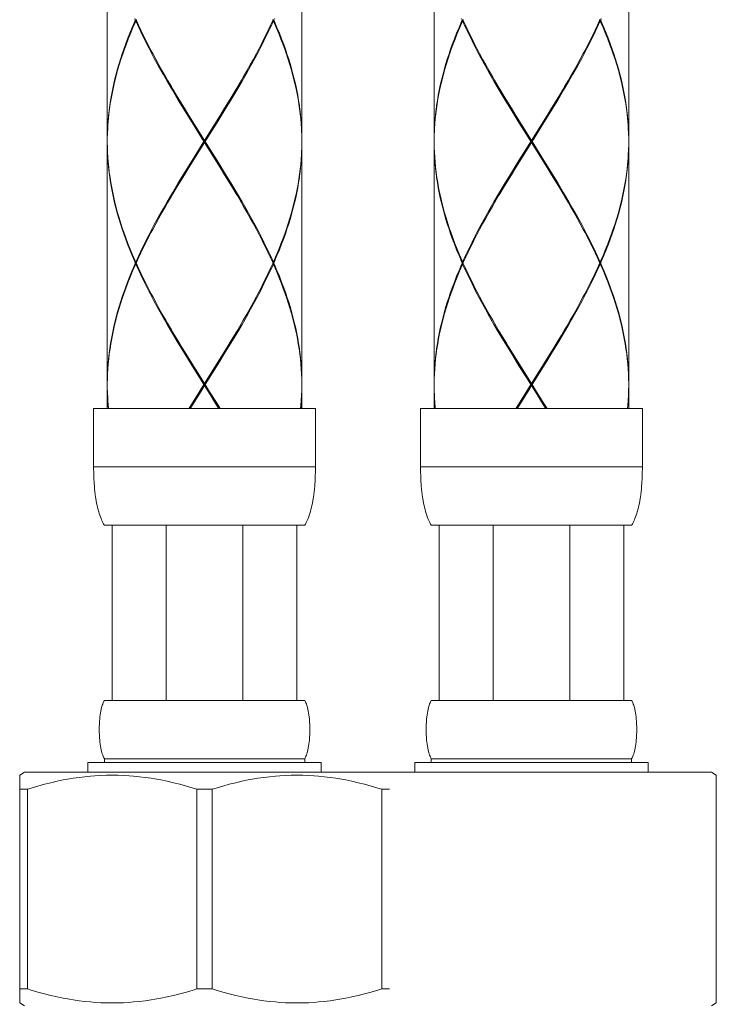
# Model space of a CAD drawing. Units: millimetres. Extents: x 220 to 1060, y 313 to 1501.
# Drawn here: x 555 to 591, y 638 to 689 of the extents above; entities that cross this region are included whole.
import ezdxf

# ---------------------------------------------------------------- set-up
doc = ezdxf.new("R2010")
doc.units = ezdxf.units.MM
doc.header["$LTSCALE"] = 10
doc.layers.add('細線', color=7, linetype='Continuous', lineweight=9)

msp = doc.modelspace()

# ---------------------------------------------------------------- linework, layer by layer
at = {"layer": '細線'}
for points in [[(559.708, 695.115), (559.708, 682.715)], [(569.708, 695.115), (569.708, 682.715)], [(576.508, 695.115), (576.508, 682.715)], [(586.508, 695.115), (586.508, 682.715)], [(561.15, 688.915), (561.117, 688.991)], [(561.195, 688.915), (561.196, 688.917), (561.197, 688.92), (561.198, 688.922), (561.199, 688.924), (561.2, 688.927), (561.201, 688.929), (561.202, 688.931), (561.203, 688.934), (561.204, 688.936), (561.205, 688.938)], [(568.221, 688.915), (568.22, 688.917), (568.219, 688.92), (568.218, 688.922), (568.217, 688.924), (568.216, 688.927), (568.215, 688.929), (568.214, 688.931), (568.213, 688.934), (568.212, 688.936), (568.211, 688.938)], [(568.266, 688.915), (568.299, 688.991)], [(577.95, 688.915), (577.917, 688.991)], [(577.995, 688.915), (577.996, 688.917), (577.997, 688.92), (577.998, 688.922), (577.999, 688.924), (578, 688.927), (578.001, 688.929), (578.002, 688.931), (578.003, 688.934), (578.004, 688.936), (578.005, 688.938)], [(585.021, 688.915), (585.02, 688.917), (585.019, 688.92), (585.018, 688.922), (585.017, 688.924), (585.016, 688.927), (585.015, 688.929), (585.014, 688.931), (585.013, 688.934), (585.012, 688.936), (585.011, 688.938)], [(585.066, 688.915), (585.099, 688.991)], [(561.15, 688.915), (561.117, 688.839), (560.986, 688.533), (560.863, 688.234), (560.747, 687.939), (560.639, 687.65), (560.538, 687.365), (560.474, 687.178), (560.383, 686.899), (560.299, 686.623), (560.221, 686.351), (560.149, 686.082), (560.083, 685.815), (560.025, 685.563), (559.97, 685.3), (559.92, 685.039), (559.875, 684.779), (559.836, 684.521), (559.803, 684.265), (559.8, 684.243), (559.772, 683.987), (559.749, 683.731), (559.731, 683.476), (559.718, 683.222), (559.711, 682.968), (559.708, 682.715)], [(559.71, 682.837), (559.717, 683.087), (559.729, 683.338), (559.745, 683.589), (559.767, 683.842), (559.794, 684.095), (559.826, 684.344), (559.862, 684.598), (559.905, 684.853), (559.952, 685.111), (560.005, 685.37), (560.063, 685.631), (560.116, 685.851), (560.184, 686.116), (560.258, 686.383), (560.338, 686.653), (560.424, 686.927), (560.517, 687.204), (560.57, 687.358), (560.672, 687.641), (560.782, 687.928), (560.898, 688.22), (561.021, 688.518), (561.153, 688.821), (561.172, 688.865)], [(561.195, 688.915), (561.19, 688.915), (561.186, 688.915), (561.181, 688.915), (561.177, 688.915), (561.173, 688.915), (561.168, 688.915), (561.164, 688.915), (561.159, 688.915), (561.155, 688.915), (561.15, 688.915)], [(561.172, 688.865), (561.205, 688.892)], [(564.677, 682.665), (564.446, 683.032), (564.068, 683.636), (563.693, 684.242), (563.354, 684.797), (563.053, 685.299), (562.78, 685.765), (562.576, 686.121), (562.342, 686.537), (562.126, 686.934), (561.924, 687.315), (561.84, 687.477), (561.656, 687.839), (561.485, 688.19), (561.324, 688.532), (561.172, 688.865)], [(561.195, 688.915), (561.196, 688.913), (561.197, 688.91), (561.198, 688.908), (561.199, 688.906), (561.2, 688.903), (561.201, 688.901), (561.202, 688.899), (561.203, 688.896), (561.204, 688.894), (561.205, 688.892)], [(561.205, 688.892), (561.317, 688.645), (561.435, 688.394), (561.559, 688.137), (561.688, 687.876), (561.824, 687.608), (561.967, 687.333), (562.043, 687.188), (562.198, 686.9), (562.361, 686.603), (562.533, 686.296), (562.716, 685.976), (562.808, 685.817), (563.003, 685.484)], [(564.739, 682.665), (564.97, 683.032), (565.348, 683.636), (565.723, 684.242), (566.062, 684.797), (566.363, 685.299), (566.636, 685.765), (566.84, 686.121), (567.074, 686.537), (567.29, 686.934), (567.492, 687.315), (567.576, 687.477), (567.76, 687.839), (567.931, 688.19), (568.092, 688.532), (568.244, 688.865)], [(568.211, 688.892), (568.099, 688.645), (567.981, 688.394), (567.857, 688.137), (567.728, 687.876), (567.592, 687.608), (567.449, 687.333), (567.373, 687.188), (567.218, 686.9), (567.055, 686.603), (566.883, 686.296), (566.7, 685.976), (566.608, 685.817), (566.413, 685.484)], [(568.221, 688.915), (568.22, 688.913), (568.219, 688.91), (568.218, 688.908), (568.217, 688.906), (568.216, 688.903), (568.215, 688.901), (568.214, 688.899), (568.213, 688.896), (568.212, 688.894), (568.211, 688.892)], [(568.244, 688.865), (568.211, 688.892)], [(568.221, 688.915), (568.226, 688.915), (568.23, 688.915), (568.235, 688.915), (568.239, 688.915), (568.243, 688.915), (568.248, 688.915), (568.252, 688.915), (568.257, 688.915), (568.261, 688.915), (568.266, 688.915)], [(569.706, 682.837), (569.699, 683.087), (569.687, 683.337), (569.671, 683.589), (569.649, 683.841), (569.622, 684.094), (569.59, 684.344), (569.554, 684.598), (569.512, 684.853), (569.464, 685.111), (569.411, 685.37), (569.353, 685.631), (569.3, 685.851), (569.232, 686.115), (569.158, 686.383), (569.078, 686.653), (568.992, 686.927), (568.899, 687.204), (568.846, 687.358), (568.744, 687.641), (568.634, 687.928), (568.518, 688.22), (568.394, 688.518), (568.263, 688.821), (568.244, 688.865)], [(568.266, 688.915), (568.299, 688.839), (568.43, 688.533), (568.553, 688.234), (568.669, 687.939), (568.777, 687.65), (568.878, 687.365), (568.942, 687.178), (569.033, 686.899), (569.117, 686.623), (569.195, 686.351), (569.267, 686.082), (569.333, 685.815), (569.391, 685.563), (569.446, 685.3), (569.496, 685.039), (569.541, 684.779), (569.58, 684.521), (569.613, 684.265), (569.616, 684.243), (569.644, 683.987), (569.667, 683.731), (569.685, 683.476), (569.698, 683.222), (569.705, 682.968), (569.708, 682.715)], [(577.95, 688.915), (577.917, 688.839), (577.786, 688.533), (577.663, 688.234), (577.547, 687.939), (577.439, 687.65), (577.338, 687.365), (577.274, 687.178), (577.183, 686.899), (577.099, 686.623), (577.021, 686.351), (576.949, 686.082), (576.883, 685.815), (576.825, 685.563), (576.77, 685.3), (576.72, 685.039), (576.675, 684.779), (576.636, 684.521), (576.603, 684.265), (576.6, 684.243), (576.572, 683.987), (576.549, 683.731), (576.531, 683.476), (576.518, 683.222), (576.511, 682.968), (576.508, 682.715)], [(576.51, 682.837), (576.517, 683.087), (576.529, 683.338), (576.545, 683.589), (576.567, 683.842), (576.594, 684.095), (576.626, 684.344), (576.662, 684.598), (576.705, 684.853), (576.752, 685.111), (576.805, 685.37), (576.863, 685.631), (576.916, 685.851), (576.984, 686.116), (577.058, 686.383), (577.138, 686.653), (577.224, 686.927), (577.317, 687.204), (577.37, 687.358), (577.472, 687.641), (577.582, 687.928), (577.698, 688.22), (577.822, 688.518), (577.953, 688.821), (577.972, 688.865)], [(577.995, 688.915), (577.99, 688.915), (577.986, 688.915), (577.981, 688.915), (577.977, 688.915), (577.973, 688.915), (577.968, 688.915), (577.964, 688.915), (577.959, 688.915), (577.955, 688.915), (577.95, 688.915)], [(577.972, 688.865), (578.005, 688.892)], [(581.477, 682.665), (581.246, 683.032), (580.868, 683.636), (580.493, 684.242), (580.154, 684.797), (579.853, 685.299), (579.58, 685.765), (579.376, 686.121), (579.142, 686.537), (578.926, 686.934), (578.724, 687.315), (578.64, 687.477), (578.456, 687.839), (578.285, 688.19), (578.124, 688.532), (577.972, 688.865)], [(577.995, 688.915), (577.996, 688.913), (577.997, 688.91), (577.998, 688.908), (577.999, 688.906), (578, 688.903), (578.001, 688.901), (578.002, 688.899), (578.003, 688.896), (578.004, 688.894), (578.005, 688.892)], [(578.005, 688.892), (578.117, 688.645), (578.235, 688.394), (578.359, 688.137), (578.488, 687.876), (578.624, 687.608), (578.767, 687.333), (578.843, 687.188), (578.998, 686.9), (579.161, 686.603), (579.333, 686.296), (579.516, 685.976), (579.608, 685.817), (579.803, 685.484)], [(581.539, 682.665), (581.77, 683.032), (582.148, 683.636), (582.523, 684.242), (582.862, 684.797), (583.163, 685.299), (583.436, 685.765), (583.64, 686.121), (583.874, 686.537), (584.09, 686.934), (584.292, 687.315), (584.376, 687.477), (584.56, 687.839), (584.731, 688.19), (584.892, 688.532), (585.044, 688.865)], [(585.011, 688.892), (584.899, 688.645), (584.781, 688.394), (584.657, 688.137), (584.528, 687.876), (584.392, 687.608), (584.249, 687.333), (584.173, 687.188), (584.018, 686.9), (583.855, 686.603), (583.683, 686.296), (583.5, 685.976), (583.408, 685.817), (583.213, 685.484)], [(585.021, 688.915), (585.02, 688.913), (585.019, 688.91), (585.018, 688.908), (585.017, 688.906), (585.016, 688.903), (585.015, 688.901), (585.014, 688.899), (585.013, 688.896), (585.012, 688.894), (585.011, 688.892)], [(585.044, 688.865), (585.011, 688.892)], [(585.021, 688.915), (585.026, 688.915), (585.03, 688.915), (585.035, 688.915), (585.039, 688.915), (585.043, 688.915), (585.048, 688.915), (585.052, 688.915), (585.057, 688.915), (585.061, 688.915), (585.066, 688.915)], [(586.506, 682.837), (586.499, 683.087), (586.487, 683.337), (586.471, 683.589), (586.449, 683.841), (586.422, 684.094), (586.39, 684.344), (586.354, 684.598), (586.312, 684.853), (586.264, 685.111), (586.211, 685.37), (586.153, 685.631), (586.1, 685.851), (586.032, 686.115), (585.958, 686.383), (585.878, 686.653), (585.792, 686.927), (585.699, 687.204), (585.646, 687.358), (585.544, 687.641), (585.434, 687.928), (585.318, 688.22), (585.194, 688.518), (585.063, 688.821), (585.044, 688.865)], [(585.066, 688.915), (585.099, 688.839), (585.23, 688.533), (585.353, 688.234), (585.469, 687.939), (585.577, 687.65), (585.678, 687.365), (585.742, 687.178), (585.833, 686.899), (585.917, 686.623), (585.995, 686.351), (586.067, 686.082), (586.133, 685.815), (586.191, 685.563), (586.246, 685.3), (586.296, 685.039), (586.341, 684.779), (586.38, 684.521), (586.413, 684.265), (586.416, 684.243), (586.444, 683.987), (586.467, 683.731), (586.485, 683.476), (586.498, 683.222), (586.505, 682.968), (586.508, 682.715)], [(563.003, 685.484), (563.083, 685.349), (563.25, 685.07), (563.418, 684.792), (563.505, 684.648), (563.675, 684.371), (563.846, 684.094), (564.017, 683.817), (564.19, 683.542), (564.362, 683.266), (564.535, 682.99), (564.708, 682.715)], [(564.708, 682.665), (564.622, 682.804), (564.455, 683.075), (564.288, 683.346), (564.207, 683.479), (564.04, 683.75), (563.874, 684.022), (563.709, 684.294), (563.545, 684.567), (563.381, 684.841), (563.219, 685.115), (563.058, 685.39)], [(566.413, 685.484), (566.333, 685.349), (566.166, 685.07), (565.998, 684.792), (565.911, 684.648), (565.741, 684.371), (565.57, 684.094), (565.399, 683.817), (565.226, 683.542), (565.054, 683.266), (564.881, 682.99), (564.708, 682.715)], [(564.708, 682.665), (564.794, 682.804), (564.961, 683.075), (565.128, 683.346), (565.209, 683.479), (565.376, 683.75), (565.542, 684.022), (565.707, 684.294), (565.871, 684.567), (566.035, 684.841), (566.197, 685.115), (566.358, 685.39)], [(579.803, 685.484), (579.883, 685.349), (580.05, 685.07), (580.218, 684.792), (580.305, 684.648), (580.475, 684.371), (580.646, 684.094), (580.817, 683.817), (580.99, 683.542), (581.162, 683.266), (581.335, 682.99), (581.508, 682.715)], [(581.508, 682.665), (581.422, 682.804), (581.255, 683.075), (581.088, 683.346), (581.007, 683.479), (580.84, 683.75), (580.674, 684.022), (580.509, 684.294), (580.345, 684.567), (580.181, 684.841), (580.019, 685.115), (579.858, 685.39)], [(583.213, 685.484), (583.133, 685.349), (582.966, 685.07), (582.798, 684.792), (582.711, 684.648), (582.541, 684.371), (582.37, 684.094), (582.199, 683.817), (582.026, 683.542), (581.854, 683.266), (581.681, 682.99), (581.508, 682.715)], [(581.508, 682.665), (581.594, 682.804), (581.761, 683.075), (581.928, 683.346), (582.009, 683.479), (582.176, 683.75), (582.342, 684.022), (582.507, 684.294), (582.671, 684.567), (582.835, 684.841), (582.997, 685.115), (583.158, 685.39)], [(559.708, 682.615), (559.708, 670.215)], [(559.708, 682.615), (559.713, 682.363), (559.722, 682.11), (559.737, 681.857), (559.757, 681.602), (559.782, 681.347), (559.812, 681.092), (559.813, 681.078), (559.849, 680.822), (559.889, 680.565), (559.935, 680.305), (559.987, 680.044), (560.044, 679.781), (560.101, 679.54), (560.168, 679.274), (560.242, 679.004), (560.321, 678.732), (560.407, 678.456), (560.499, 678.177), (560.559, 678.003), (560.662, 677.718), (560.771, 677.428), (560.888, 677.134), (561.012, 676.834), (561.145, 676.528), (561.172, 676.465)], [(561.15, 676.415), (561.117, 676.491), (560.986, 676.796), (560.863, 677.096), (560.747, 677.39), (560.639, 677.68), (560.538, 677.965), (560.474, 678.152), (560.383, 678.431), (560.299, 678.706), (560.221, 678.979), (560.149, 679.248), (560.083, 679.515), (560.025, 679.767), (559.97, 680.03), (559.92, 680.291), (559.875, 680.551), (559.836, 680.809), (559.803, 681.065), (559.8, 681.087), (559.772, 681.343), (559.749, 681.599), (559.731, 681.854), (559.718, 682.108), (559.711, 682.362), (559.708, 682.615)], [(564.677, 682.665), (564.446, 682.298), (564.068, 681.694), (563.693, 681.088), (563.354, 680.533), (563.053, 680.031), (562.78, 679.565), (562.576, 679.209), (562.342, 678.793), (562.126, 678.396), (561.924, 678.015), (561.84, 677.853), (561.656, 677.491), (561.485, 677.14), (561.324, 676.798), (561.172, 676.465)], [(563.003, 679.846), (563.083, 679.98), (563.25, 680.26), (563.418, 680.538), (563.505, 680.682), (563.675, 680.959), (563.846, 681.236), (564.017, 681.512), (564.19, 681.788), (564.362, 682.064), (564.535, 682.34), (564.708, 682.615)], [(563.058, 679.94), (563.136, 680.073), (563.297, 680.347), (563.46, 680.621), (563.545, 680.763), (563.709, 681.036), (563.874, 681.308), (564.04, 681.58), (564.207, 681.851), (564.373, 682.123), (564.541, 682.394), (564.708, 682.665)], [(564.708, 682.665), (564.705, 682.665), (564.702, 682.665), (564.699, 682.665), (564.695, 682.665), (564.692, 682.665), (564.689, 682.665), (564.686, 682.665), (564.683, 682.665), (564.68, 682.665), (564.677, 682.665)], [(564.708, 682.615), (564.708, 682.715)], [(566.358, 679.94), (566.28, 680.073), (566.119, 680.347), (565.956, 680.621), (565.871, 680.763), (565.707, 681.036), (565.542, 681.308), (565.376, 681.58), (565.209, 681.851), (565.043, 682.123), (564.875, 682.394), (564.708, 682.665)], [(564.708, 682.665), (564.711, 682.665), (564.714, 682.665), (564.717, 682.665), (564.721, 682.665), (564.724, 682.665), (564.727, 682.665), (564.73, 682.665), (564.733, 682.665), (564.736, 682.665), (564.739, 682.665)], [(566.413, 679.846), (566.333, 679.98), (566.166, 680.26), (565.998, 680.538), (565.911, 680.682), (565.741, 680.959), (565.57, 681.236), (565.399, 681.512), (565.226, 681.788), (565.054, 682.064), (564.881, 682.34), (564.708, 682.615)], [(564.739, 682.665), (564.97, 682.298), (565.348, 681.694), (565.723, 681.088), (566.062, 680.533), (566.363, 680.031), (566.636, 679.565), (566.84, 679.209), (567.074, 678.793), (567.29, 678.396), (567.492, 678.015), (567.576, 677.853), (567.76, 677.491), (567.931, 677.14), (568.092, 676.798), (568.244, 676.465)], [(568.244, 676.465), (568.263, 676.509), (568.394, 676.812), (568.518, 677.11), (568.634, 677.402), (568.744, 677.689), (568.846, 677.972), (568.899, 678.126), (568.992, 678.403), (569.078, 678.677), (569.158, 678.947), (569.232, 679.214), (569.3, 679.479), (569.353, 679.699), (569.411, 679.96), (569.464, 680.219), (569.512, 680.477), (569.554, 680.732), (569.59, 680.986), (569.622, 681.235), (569.649, 681.488), (569.671, 681.741), (569.687, 681.992), (569.699, 682.243), (569.706, 682.493)], [(569.708, 682.615), (569.705, 682.362), (569.698, 682.108), (569.685, 681.854), (569.667, 681.599), (569.644, 681.343), (569.616, 681.087), (569.613, 681.065), (569.58, 680.809), (569.541, 680.551), (569.496, 680.291), (569.446, 680.03), (569.391, 679.767), (569.333, 679.515), (569.267, 679.248), (569.195, 678.979), (569.117, 678.706), (569.033, 678.431), (568.942, 678.152), (568.878, 677.965), (568.777, 677.68), (568.669, 677.39), (568.553, 677.096), (568.43, 676.796), (568.299, 676.491), (568.266, 676.415)], [(569.708, 682.615), (569.708, 670.215)], [(576.508, 682.615), (576.508, 670.215)], [(576.508, 682.615), (576.513, 682.363), (576.522, 682.11), (576.537, 681.857), (576.557, 681.602), (576.582, 681.347), (576.612, 681.092), (576.613, 681.078), (576.649, 680.822), (576.689, 680.565), (576.735, 680.305), (576.787, 680.044), (576.844, 679.781), (576.901, 679.54), (576.968, 679.274), (577.042, 679.004), (577.121, 678.732), (577.207, 678.456), (577.299, 678.177), (577.359, 678.003), (577.462, 677.718), (577.571, 677.428), (577.688, 677.134), (577.812, 676.834), (577.945, 676.528), (577.972, 676.465)], [(577.95, 676.415), (577.917, 676.491), (577.786, 676.796), (577.663, 677.096), (577.547, 677.39), (577.439, 677.68), (577.338, 677.965), (577.274, 678.152), (577.183, 678.431), (577.099, 678.706), (577.021, 678.979), (576.949, 679.248), (576.883, 679.515), (576.825, 679.767), (576.77, 680.03), (576.72, 680.291), (576.675, 680.551), (576.636, 680.809), (576.603, 681.065), (576.6, 681.087), (576.572, 681.343), (576.549, 681.599), (576.531, 681.854), (576.518, 682.108), (576.511, 682.362), (576.508, 682.615)], [(581.477, 682.665), (581.246, 682.298), (580.868, 681.694), (580.493, 681.088), (580.154, 680.533), (579.853, 680.031), (579.58, 679.565), (579.376, 679.209), (579.142, 678.793), (578.926, 678.396), (578.724, 678.015), (578.64, 677.853), (578.456, 677.491), (578.285, 677.14), (578.124, 676.798), (577.972, 676.465)], [(579.803, 679.846), (579.883, 679.98), (580.05, 680.26), (580.218, 680.538), (580.305, 680.682), (580.475, 680.959), (580.646, 681.236), (580.817, 681.512), (580.99, 681.788), (581.162, 682.064), (581.335, 682.34), (581.508, 682.615)], [(579.858, 679.94), (579.936, 680.073), (580.097, 680.347), (580.26, 680.621), (580.345, 680.763), (580.509, 681.036), (580.674, 681.308), (580.84, 681.58), (581.007, 681.851), (581.173, 682.123), (581.341, 682.394), (581.508, 682.665)], [(581.508, 682.665), (581.505, 682.665), (581.502, 682.665), (581.499, 682.665), (581.495, 682.665), (581.492, 682.665), (581.489, 682.665), (581.486, 682.665), (581.483, 682.665), (581.48, 682.665), (581.477, 682.665)], [(581.508, 682.615), (581.508, 682.715)], [(583.158, 679.94), (583.08, 680.073), (582.919, 680.347), (582.756, 680.621), (582.671, 680.763), (582.507, 681.036), (582.342, 681.308), (582.176, 681.58), (582.009, 681.851), (581.843, 682.123), (581.675, 682.394), (581.508, 682.665)], [(581.508, 682.665), (581.511, 682.665), (581.514, 682.665), (581.517, 682.665), (581.521, 682.665), (581.524, 682.665), (581.527, 682.665), (581.53, 682.665), (581.533, 682.665), (581.536, 682.665), (581.539, 682.665)], [(583.213, 679.846), (583.133, 679.98), (582.966, 680.26), (582.798, 680.538), (582.711, 680.682), (582.541, 680.959), (582.37, 681.236), (582.199, 681.512), (582.026, 681.788), (581.854, 682.064), (581.681, 682.34), (581.508, 682.615)], [(581.539, 682.665), (581.77, 682.298), (582.148, 681.694), (582.523, 681.088), (582.862, 680.533), (583.163, 680.031), (583.436, 679.565), (583.64, 679.209), (583.874, 678.793), (584.09, 678.396), (584.292, 678.015), (584.376, 677.853), (584.56, 677.491), (584.731, 677.14), (584.892, 676.798), (585.044, 676.465)], [(585.044, 676.465), (585.063, 676.509), (585.194, 676.812), (585.318, 677.11), (585.434, 677.402), (585.544, 677.689), (585.646, 677.972), (585.699, 678.126), (585.792, 678.403), (585.878, 678.677), (585.958, 678.947), (586.032, 679.214), (586.1, 679.479), (586.153, 679.699), (586.211, 679.96), (586.264, 680.219), (586.312, 680.477), (586.354, 680.732), (586.39, 680.986), (586.422, 681.235), (586.449, 681.488), (586.471, 681.741), (586.487, 681.992), (586.499, 682.243), (586.506, 682.493)], [(586.508, 682.615), (586.505, 682.362), (586.498, 682.108), (586.485, 681.854), (586.467, 681.599), (586.444, 681.343), (586.416, 681.087), (586.413, 681.065), (586.38, 680.809), (586.341, 680.551), (586.296, 680.291), (586.246, 680.03), (586.191, 679.767), (586.133, 679.515), (586.067, 679.248), (585.995, 678.979), (585.917, 678.706), (585.833, 678.431), (585.742, 678.152), (585.678, 677.965), (585.577, 677.68), (585.469, 677.39), (585.353, 677.096), (585.23, 676.796), (585.099, 676.491), (585.066, 676.415)], [(586.508, 682.615), (586.508, 670.215)], [(561.205, 676.438), (561.317, 676.685), (561.435, 676.936), (561.559, 677.192), (561.688, 677.454), (561.824, 677.722), (561.967, 677.997), (562.043, 678.142), (562.198, 678.43), (562.361, 678.727), (562.533, 679.034), (562.716, 679.354), (562.808, 679.513), (563.003, 679.846)], [(568.211, 676.438), (568.099, 676.685), (567.981, 676.936), (567.857, 677.192), (567.728, 677.454), (567.592, 677.722), (567.449, 677.997), (567.373, 678.142), (567.218, 678.43), (567.055, 678.727), (566.883, 679.034), (566.7, 679.354), (566.608, 679.513), (566.413, 679.846)], [(578.005, 676.438), (578.117, 676.685), (578.235, 676.936), (578.359, 677.192), (578.488, 677.454), (578.624, 677.722), (578.767, 677.997), (578.843, 678.142), (578.998, 678.43), (579.161, 678.727), (579.333, 679.034), (579.516, 679.354), (579.608, 679.513), (579.803, 679.846)], [(585.011, 676.438), (584.899, 676.685), (584.781, 676.936), (584.657, 677.192), (584.528, 677.454), (584.392, 677.722), (584.249, 677.997), (584.173, 678.142), (584.018, 678.43), (583.855, 678.727), (583.683, 679.034), (583.5, 679.354), (583.408, 679.513), (583.213, 679.846)], [(561.15, 676.415), (561.117, 676.339), (560.986, 676.033), (560.863, 675.734), (560.747, 675.439), (560.639, 675.15), (560.538, 674.865), (560.474, 674.678), (560.383, 674.399), (560.299, 674.123), (560.221, 673.851), (560.149, 673.582), (560.083, 673.315), (560.025, 673.063), (559.97, 672.8), (559.92, 672.539), (559.875, 672.279), (559.836, 672.021), (559.803, 671.765), (559.8, 671.743), (559.772, 671.487), (559.749, 671.231), (559.731, 670.976), (559.718, 670.721), (559.711, 670.468), (559.708, 670.215)], [(559.708, 670.215), (559.713, 670.467), (559.722, 670.719), (559.737, 670.973), (559.757, 671.228), (559.782, 671.483), (559.812, 671.738), (559.813, 671.752), (559.849, 672.008), (559.889, 672.265), (559.935, 672.525), (559.987, 672.786), (560.044, 673.049), (560.101, 673.29), (560.168, 673.556), (560.242, 673.825), (560.321, 674.098), (560.407, 674.373), (560.499, 674.652), (560.559, 674.827), (560.662, 675.112), (560.771, 675.402), (560.888, 675.696), (561.012, 675.996), (561.145, 676.302), (561.172, 676.365)], [(561.195, 676.415), (561.19, 676.415), (561.186, 676.415), (561.181, 676.415), (561.177, 676.415), (561.173, 676.415), (561.168, 676.415), (561.164, 676.415), (561.159, 676.415), (561.155, 676.415), (561.15, 676.415)], [(561.172, 676.465), (561.205, 676.438)], [(561.172, 676.365), (561.205, 676.392)], [(564.677, 670.165), (564.446, 670.532), (564.068, 671.136), (563.693, 671.742), (563.354, 672.297), (563.053, 672.799), (562.78, 673.265), (562.576, 673.621), (562.342, 674.037), (562.126, 674.433), (561.924, 674.815), (561.84, 674.977), (561.656, 675.339), (561.485, 675.69), (561.324, 676.032), (561.172, 676.365)], [(561.195, 676.415), (561.196, 676.417), (561.197, 676.42), (561.198, 676.422), (561.199, 676.424), (561.2, 676.427), (561.201, 676.429), (561.202, 676.431), (561.203, 676.434), (561.204, 676.436), (561.205, 676.438)], [(561.195, 676.415), (561.196, 676.413), (561.197, 676.41), (561.198, 676.408), (561.199, 676.406), (561.2, 676.403), (561.201, 676.401), (561.202, 676.399), (561.203, 676.396), (561.204, 676.394), (561.205, 676.392)], [(561.205, 676.392), (561.317, 676.145), (561.435, 675.894), (561.559, 675.637), (561.688, 675.376), (561.824, 675.108), (561.967, 674.833), (562.043, 674.688), (562.198, 674.4), (562.361, 674.103), (562.533, 673.796), (562.716, 673.476), (562.808, 673.317), (563.003, 672.984)], [(568.244, 676.365), (568.092, 676.032), (567.931, 675.69), (567.76, 675.339), (567.576, 674.977), (567.492, 674.815), (567.29, 674.433), (567.074, 674.037), (566.84, 673.621), (566.636, 673.265), (566.363, 672.799), (566.062, 672.297), (565.723, 671.742), (565.496, 671.374), (565.118, 670.769), (564.739, 670.165)], [(566.413, 672.984), (566.506, 673.143), (566.7, 673.476), (566.883, 673.796), (567.055, 674.103), (567.218, 674.4), (567.373, 674.688), (567.449, 674.833), (567.592, 675.108), (567.728, 675.376), (567.857, 675.637), (567.981, 675.894), (568.099, 676.145), (568.211, 676.392)], [(568.244, 676.465), (568.211, 676.438)], [(568.221, 676.415), (568.22, 676.417), (568.219, 676.42), (568.218, 676.422), (568.217, 676.424), (568.216, 676.427), (568.215, 676.429), (568.214, 676.431), (568.213, 676.434), (568.212, 676.436), (568.211, 676.438)], [(568.211, 676.392), (568.212, 676.394), (568.213, 676.396), (568.214, 676.399), (568.215, 676.401), (568.216, 676.403), (568.217, 676.406), (568.218, 676.408), (568.219, 676.41), (568.22, 676.413), (568.221, 676.415)], [(568.244, 676.365), (568.211, 676.392)], [(568.221, 676.415), (568.226, 676.415), (568.23, 676.415), (568.235, 676.415), (568.239, 676.415), (568.243, 676.415), (568.248, 676.415), (568.252, 676.415), (568.257, 676.415), (568.261, 676.415), (568.266, 676.415)], [(569.708, 670.215), (569.703, 670.467), (569.694, 670.719), (569.679, 670.973), (569.659, 671.228), (569.634, 671.483), (569.604, 671.738), (569.603, 671.752), (569.567, 672.008), (569.527, 672.265), (569.48, 672.525), (569.429, 672.786), (569.372, 673.049), (569.315, 673.29), (569.248, 673.556), (569.174, 673.825), (569.095, 674.098), (569.009, 674.373), (568.917, 674.652), (568.857, 674.827), (568.754, 675.112), (568.645, 675.402), (568.528, 675.696), (568.404, 675.996), (568.271, 676.302), (568.244, 676.365)], [(568.266, 676.415), (568.299, 676.339), (568.43, 676.033), (568.553, 675.734), (568.669, 675.439), (568.777, 675.15), (568.878, 674.865), (568.942, 674.678), (569.033, 674.399), (569.117, 674.123), (569.195, 673.851), (569.267, 673.582), (569.333, 673.315), (569.391, 673.063), (569.446, 672.8), (569.496, 672.539), (569.541, 672.279), (569.58, 672.021), (569.613, 671.765), (569.616, 671.743), (569.644, 671.487), (569.667, 671.231), (569.685, 670.976), (569.698, 670.721), (569.705, 670.468), (569.708, 670.215)], [(577.95, 676.415), (577.917, 676.339), (577.786, 676.033), (577.663, 675.734), (577.547, 675.439), (577.439, 675.15), (577.338, 674.865), (577.274, 674.678), (577.183, 674.399), (577.099, 674.123), (577.021, 673.851), (576.949, 673.582), (576.883, 673.315), (576.825, 673.063), (576.77, 672.8), (576.72, 672.539), (576.675, 672.279), (576.636, 672.021), (576.603, 671.765), (576.6, 671.743), (576.572, 671.487), (576.549, 671.231), (576.531, 670.976), (576.518, 670.721), (576.511, 670.468), (576.508, 670.215)], [(576.508, 670.215), (576.513, 670.467), (576.522, 670.719), (576.537, 670.973), (576.557, 671.228), (576.582, 671.483), (576.612, 671.738), (576.613, 671.752), (576.649, 672.008), (576.689, 672.265), (576.735, 672.525), (576.787, 672.786), (576.844, 673.049), (576.901, 673.29), (576.968, 673.556), (577.042, 673.825), (577.121, 674.098), (577.207, 674.373), (577.299, 674.652), (577.359, 674.827), (577.462, 675.112), (577.571, 675.402), (577.688, 675.696), (577.812, 675.996), (577.945, 676.302), (577.972, 676.365)], [(577.995, 676.415), (577.99, 676.415), (577.986, 676.415), (577.981, 676.415), (577.977, 676.415), (577.973, 676.415), (577.968, 676.415), (577.964, 676.415), (577.959, 676.415), (577.955, 676.415), (577.95, 676.415)], [(577.972, 676.465), (578.005, 676.438)], [(577.972, 676.365), (578.005, 676.392)], [(581.477, 670.165), (581.246, 670.532), (580.868, 671.136), (580.493, 671.742), (580.154, 672.297), (579.853, 672.799), (579.58, 673.265), (579.376, 673.621), (579.142, 674.037), (578.926, 674.433), (578.724, 674.815), (578.64, 674.977), (578.456, 675.339), (578.285, 675.69), (578.124, 676.032), (577.972, 676.365)], [(577.995, 676.415), (577.996, 676.417), (577.997, 676.42), (577.998, 676.422), (577.999, 676.424), (578, 676.427), (578.001, 676.429), (578.002, 676.431), (578.003, 676.434), (578.004, 676.436), (578.005, 676.438)], [(577.995, 676.415), (577.996, 676.413), (577.997, 676.41), (577.998, 676.408), (577.999, 676.406), (578, 676.403), (578.001, 676.401), (578.002, 676.399), (578.003, 676.396), (578.004, 676.394), (578.005, 676.392)], [(578.005, 676.392), (578.117, 676.145), (578.235, 675.894), (578.359, 675.637), (578.488, 675.376), (578.624, 675.108), (578.767, 674.833), (578.843, 674.688), (578.998, 674.4), (579.161, 674.103), (579.333, 673.796), (579.516, 673.476), (579.608, 673.317), (579.803, 672.984)], [(585.044, 676.365), (584.892, 676.032), (584.731, 675.69), (584.56, 675.339), (584.376, 674.977), (584.292, 674.815), (584.09, 674.433), (583.874, 674.037), (583.64, 673.621), (583.436, 673.265), (583.163, 672.799), (582.862, 672.297), (582.523, 671.742), (582.296, 671.374), (581.918, 670.769), (581.539, 670.165)], [(583.213, 672.984), (583.306, 673.143), (583.5, 673.476), (583.683, 673.796), (583.855, 674.103), (584.018, 674.4), (584.173, 674.688), (584.249, 674.833), (584.392, 675.108), (584.528, 675.376), (584.657, 675.637), (584.781, 675.894), (584.899, 676.145), (585.011, 676.392)], [(585.044, 676.465), (585.011, 676.438)], [(585.021, 676.415), (585.02, 676.417), (585.019, 676.42), (585.018, 676.422), (585.017, 676.424), (585.016, 676.427), (585.015, 676.429), (585.014, 676.431), (585.013, 676.434), (585.012, 676.436), (585.011, 676.438)], [(585.011, 676.392), (585.012, 676.394), (585.013, 676.396), (585.014, 676.399), (585.015, 676.401), (585.016, 676.403), (585.017, 676.406), (585.018, 676.408), (585.019, 676.41), (585.02, 676.413), (585.021, 676.415)], [(585.044, 676.365), (585.011, 676.392)], [(585.021, 676.415), (585.026, 676.415), (585.03, 676.415), (585.035, 676.415), (585.039, 676.415), (585.043, 676.415), (585.048, 676.415), (585.052, 676.415), (585.057, 676.415), (585.061, 676.415), (585.066, 676.415)], [(586.508, 670.215), (586.503, 670.467), (586.494, 670.719), (586.479, 670.973), (586.459, 671.228), (586.434, 671.483), (586.404, 671.738), (586.403, 671.752), (586.367, 672.008), (586.327, 672.265), (586.281, 672.525), (586.229, 672.786), (586.172, 673.049), (586.115, 673.29), (586.048, 673.556), (585.974, 673.825), (585.895, 674.098), (585.809, 674.373), (585.717, 674.652), (585.657, 674.827), (585.554, 675.112), (585.445, 675.402), (585.328, 675.696), (585.204, 675.996), (585.071, 676.302), (585.044, 676.365)], [(585.066, 676.415), (585.099, 676.339), (585.23, 676.033), (585.353, 675.734), (585.469, 675.439), (585.577, 675.15), (585.678, 674.865), (585.742, 674.678), (585.833, 674.399), (585.917, 674.123), (585.995, 673.851), (586.067, 673.582), (586.133, 673.315), (586.191, 673.063), (586.246, 672.8), (586.296, 672.539), (586.341, 672.279), (586.38, 672.021), (586.413, 671.765), (586.416, 671.743), (586.444, 671.487), (586.467, 671.231), (586.485, 670.976), (586.498, 670.721), (586.505, 670.468), (586.508, 670.215)], [(563.003, 672.984), (563.083, 672.849), (563.25, 672.57), (563.418, 672.292), (563.505, 672.148), (563.675, 671.871), (563.846, 671.594), (564.017, 671.317), (564.19, 671.041), (564.362, 670.766), (564.535, 670.49), (564.708, 670.215)], [(564.708, 670.165), (564.622, 670.304), (564.455, 670.575), (564.288, 670.846), (564.207, 670.978), (564.04, 671.25), (563.874, 671.522), (563.709, 671.794), (563.545, 672.067), (563.381, 672.341), (563.219, 672.615), (563.058, 672.89)], [(564.708, 670.215), (564.797, 670.356), (564.97, 670.632), (565.142, 670.907), (565.226, 671.041), (565.398, 671.317), (565.57, 671.594), (565.741, 671.871), (565.911, 672.148), (566.079, 672.426), (566.247, 672.705), (566.413, 672.984)], [(564.708, 670.165), (564.794, 670.304), (564.961, 670.575), (565.128, 670.846), (565.209, 670.978), (565.376, 671.25), (565.542, 671.522), (565.707, 671.794), (565.871, 672.067), (566.035, 672.341), (566.197, 672.615), (566.358, 672.89)], [(579.803, 672.984), (579.883, 672.849), (580.05, 672.57), (580.218, 672.292), (580.305, 672.148), (580.475, 671.871), (580.646, 671.594), (580.817, 671.317), (580.99, 671.041), (581.162, 670.766), (581.335, 670.49), (581.508, 670.215)], [(581.508, 670.165), (581.422, 670.304), (581.255, 670.575), (581.088, 670.846), (581.007, 670.978), (580.84, 671.25), (580.674, 671.522), (580.509, 671.794), (580.345, 672.067), (580.181, 672.341), (580.019, 672.615), (579.858, 672.89)], [(581.508, 670.215), (581.597, 670.356), (581.77, 670.632), (581.942, 670.907), (582.026, 671.041), (582.199, 671.317), (582.37, 671.594), (582.541, 671.871), (582.711, 672.148), (582.879, 672.426), (583.047, 672.705), (583.213, 672.984)], [(581.508, 670.165), (581.594, 670.304), (581.761, 670.575), (581.928, 670.846), (582.009, 670.978), (582.176, 671.25), (582.342, 671.522), (582.507, 671.794), (582.671, 672.067), (582.835, 672.341), (582.997, 672.615), (583.158, 672.89)], [(564.708, 670.115), (564.708, 670.215)], [(581.508, 670.115), (581.508, 670.215)], [(559.708, 670.115), (559.708, 668.934)], [(559.764, 668.934), (559.749, 669.099), (559.731, 669.354), (559.718, 669.608), (559.711, 669.862), (559.708, 670.115)], [(559.71, 669.993), (559.717, 669.743), (559.729, 669.492), (559.745, 669.241), (559.767, 668.988), (559.773, 668.934)], [(563.906, 668.934), (563.92, 668.956), (564.298, 669.561), (564.677, 670.165)], [(563.951, 668.934), (564.04, 669.08), (564.207, 669.351), (564.373, 669.623), (564.541, 669.894), (564.708, 670.165)], [(564.708, 670.115), (564.619, 669.974), (564.446, 669.698), (564.274, 669.423), (564.19, 669.288), (564.017, 669.012), (563.969, 668.934)], [(564.708, 670.165), (564.705, 670.165), (564.702, 670.165), (564.699, 670.165), (564.695, 670.165), (564.692, 670.165), (564.689, 670.165), (564.686, 670.165), (564.683, 670.165), (564.68, 670.165), (564.677, 670.165)], [(564.708, 670.165), (564.711, 670.165), (564.714, 670.165), (564.717, 670.165), (564.721, 670.165), (564.724, 670.165), (564.727, 670.165), (564.73, 670.165), (564.733, 670.165), (564.736, 670.165), (564.739, 670.165)], [(565.465, 668.934), (565.376, 669.08), (565.209, 669.351), (565.043, 669.623), (564.875, 669.894), (564.708, 670.165)], [(565.447, 668.934), (565.399, 669.012), (565.226, 669.288), (565.054, 669.564), (564.881, 669.84), (564.708, 670.115)], [(564.739, 670.165), (564.97, 669.798), (565.348, 669.194), (565.509, 668.934)], [(569.708, 670.115), (569.703, 669.863), (569.694, 669.61), (569.679, 669.357), (569.659, 669.102), (569.643, 668.934)], [(569.652, 668.934), (569.667, 669.099), (569.685, 669.354), (569.698, 669.608), (569.705, 669.862), (569.708, 670.115)], [(569.708, 670.115), (569.708, 668.934)], [(576.508, 670.115), (576.508, 668.934)], [(576.564, 668.934), (576.549, 669.099), (576.531, 669.354), (576.518, 669.608), (576.511, 669.862), (576.508, 670.115)], [(576.51, 669.993), (576.517, 669.743), (576.529, 669.492), (576.545, 669.241), (576.567, 668.988), (576.573, 668.934)], [(580.706, 668.934), (580.72, 668.956), (581.098, 669.561), (581.477, 670.165)], [(580.751, 668.934), (580.84, 669.08), (581.007, 669.351), (581.173, 669.623), (581.341, 669.894), (581.508, 670.165)], [(581.508, 670.115), (581.419, 669.974), (581.246, 669.698), (581.074, 669.423), (580.99, 669.288), (580.817, 669.012), (580.769, 668.934)], [(581.508, 670.165), (581.505, 670.165), (581.502, 670.165), (581.499, 670.165), (581.495, 670.165), (581.492, 670.165), (581.489, 670.165), (581.486, 670.165), (581.483, 670.165), (581.48, 670.165), (581.477, 670.165)], [(581.508, 670.165), (581.511, 670.165), (581.514, 670.165), (581.517, 670.165), (581.521, 670.165), (581.524, 670.165), (581.527, 670.165), (581.53, 670.165), (581.533, 670.165), (581.536, 670.165), (581.539, 670.165)], [(582.265, 668.934), (582.176, 669.08), (582.009, 669.351), (581.843, 669.623), (581.675, 669.894), (581.508, 670.165)], [(582.247, 668.934), (582.199, 669.012), (582.026, 669.288), (581.854, 669.564), (581.681, 669.84), (581.508, 670.115)], [(581.539, 670.165), (581.77, 669.798), (582.148, 669.194), (582.309, 668.934)], [(586.508, 670.115), (586.503, 669.863), (586.494, 669.61), (586.479, 669.357), (586.459, 669.102), (586.443, 668.934)], [(586.452, 668.934), (586.467, 669.099), (586.485, 669.354), (586.498, 669.608), (586.505, 669.862), (586.508, 670.115)], [(586.508, 670.115), (586.508, 668.934)], [(559.008, 668.934), (570.408, 668.934)], [(559.008, 668.934), (559.008, 665.934)], [(570.408, 668.934), (570.408, 665.934)], [(575.808, 668.934), (587.208, 668.934)], [(575.808, 668.934), (575.808, 665.934)], [(587.208, 668.934), (587.208, 665.934)], [(559.008, 665.934), (570.408, 665.934)], [(559.558, 662.934), (559.521, 663), (559.485, 663.07), (559.45, 663.143), (559.416, 663.219), (559.39, 663.282), (559.357, 663.365), (559.326, 663.452), (559.296, 663.543), (559.267, 663.639), (559.266, 663.642), (559.238, 663.743), (559.212, 663.847), (559.187, 663.955), (559.163, 664.068), (559.141, 664.185), (559.12, 664.308), (559.108, 664.387), (559.089, 664.52), (559.073, 664.658), (559.058, 664.801), (559.045, 664.949), (559.033, 665.103), (559.03, 665.153), (559.022, 665.317), (559.015, 665.486), (559.01, 665.661), (559.008, 665.843), (559.008, 665.934)], [(569.858, 662.934), (569.895, 663), (569.931, 663.07), (569.966, 663.143), (570, 663.219), (570.026, 663.282), (570.059, 663.365), (570.09, 663.452), (570.12, 663.543), (570.149, 663.639), (570.15, 663.642), (570.178, 663.743), (570.204, 663.847), (570.229, 663.955), (570.253, 664.068), (570.275, 664.185), (570.296, 664.308), (570.308, 664.387), (570.327, 664.52), (570.343, 664.658), (570.358, 664.801), (570.371, 664.949), (570.383, 665.103), (570.386, 665.153), (570.394, 665.317), (570.401, 665.486), (570.406, 665.661), (570.408, 665.843), (570.408, 665.934)], [(575.808, 665.934), (587.208, 665.934)], [(576.358, 662.934), (576.321, 663), (576.285, 663.07), (576.25, 663.143), (576.216, 663.219), (576.19, 663.282), (576.157, 663.365), (576.126, 663.452), (576.096, 663.543), (576.067, 663.639), (576.066, 663.642), (576.038, 663.743), (576.012, 663.847), (575.987, 663.955), (575.963, 664.068), (575.941, 664.185), (575.92, 664.308), (575.908, 664.387), (575.889, 664.52), (575.873, 664.658), (575.858, 664.801), (575.845, 664.949), (575.833, 665.103), (575.83, 665.153), (575.822, 665.317), (575.815, 665.486), (575.811, 665.661), (575.808, 665.843), (575.808, 665.934)], [(586.658, 662.934), (586.695, 663), (586.731, 663.07), (586.766, 663.143), (586.8, 663.219), (586.826, 663.282), (586.859, 663.365), (586.89, 663.452), (586.92, 663.543), (586.949, 663.639), (586.95, 663.642), (586.978, 663.743), (587.004, 663.847), (587.029, 663.955), (587.053, 664.068), (587.075, 664.185), (587.096, 664.308), (587.108, 664.387), (587.127, 664.52), (587.143, 664.658), (587.158, 664.801), (587.171, 664.949), (587.183, 665.103), (587.186, 665.153), (587.194, 665.317), (587.201, 665.486), (587.205, 665.661), (587.208, 665.843), (587.208, 665.934)], [(559.558, 662.934), (569.858, 662.934)], [(559.958, 653.934), (559.958, 662.934)], [(562.74, 653.934), (562.74, 662.934)], [(566.675, 653.934), (566.675, 662.934)], [(569.458, 653.934), (569.458, 662.934)], [(576.358, 662.934), (586.658, 662.934)], [(576.758, 653.934), (576.758, 662.934)], [(579.54, 653.934), (579.54, 662.934)], [(583.476, 653.934), (583.476, 662.934)], [(586.258, 653.934), (586.258, 662.934)], [(559.558, 650.934), (559.537, 650.972), (559.517, 651.014), (559.497, 651.061), (559.477, 651.114), (559.474, 651.121), (559.454, 651.183), (559.434, 651.25), (559.418, 651.309), (559.4, 651.387), (559.383, 651.47), (559.378, 651.496), (559.362, 651.588), (559.347, 651.684), (559.334, 651.787), (559.323, 651.894), (559.314, 652.005), (559.31, 652.059), (559.304, 652.176), (559.3, 652.295), (559.298, 652.415), (559.298, 652.434), (559.298, 652.452), (559.3, 652.572), (559.304, 652.691), (559.31, 652.809), (559.314, 652.863), (559.323, 652.973), (559.334, 653.08), (559.347, 653.184), (559.362, 653.279), (559.378, 653.371), (559.383, 653.397), (559.4, 653.48), (559.418, 653.559), (559.434, 653.617), (559.454, 653.684), (559.474, 653.746), (559.477, 653.754), (559.497, 653.806), (559.517, 653.853), (559.537, 653.895), (559.558, 653.934)], [(569.858, 653.934), (559.558, 653.934)], [(569.858, 650.934), (569.879, 650.972), (569.899, 651.014), (569.919, 651.061), (569.939, 651.114), (569.942, 651.121), (569.962, 651.183), (569.982, 651.25), (569.998, 651.309), (570.016, 651.387), (570.033, 651.47), (570.038, 651.496), (570.054, 651.588), (570.069, 651.684), (570.082, 651.787), (570.093, 651.894), (570.102, 652.005), (570.106, 652.059), (570.112, 652.176), (570.116, 652.295), (570.118, 652.415), (570.118, 652.434), (570.118, 652.452), (570.116, 652.572), (570.112, 652.691), (570.106, 652.809), (570.102, 652.863), (570.093, 652.973), (570.082, 653.08), (570.069, 653.184), (570.054, 653.279), (570.038, 653.371), (570.033, 653.397), (570.016, 653.48), (569.998, 653.559), (569.982, 653.617), (569.962, 653.684), (569.942, 653.746), (569.939, 653.754), (569.919, 653.806), (569.899, 653.853), (569.879, 653.895), (569.858, 653.934)], [(576.358, 650.934), (576.337, 650.972), (576.317, 651.014), (576.297, 651.061), (576.277, 651.114), (576.274, 651.121), (576.254, 651.183), (576.234, 651.25), (576.219, 651.309), (576.2, 651.387), (576.183, 651.47), (576.178, 651.496), (576.162, 651.588), (576.147, 651.684), (576.134, 651.787), (576.123, 651.894), (576.114, 652.005), (576.11, 652.059), (576.104, 652.176), (576.1, 652.295), (576.098, 652.415), (576.098, 652.434), (576.098, 652.452), (576.1, 652.572), (576.104, 652.691), (576.11, 652.809), (576.114, 652.863), (576.123, 652.973), (576.134, 653.08), (576.147, 653.184), (576.162, 653.279), (576.178, 653.371), (576.183, 653.397), (576.2, 653.48), (576.219, 653.559), (576.234, 653.617), (576.254, 653.684), (576.274, 653.746), (576.277, 653.754), (576.297, 653.806), (576.317, 653.853), (576.337, 653.895), (576.358, 653.934)], [(586.658, 653.934), (576.358, 653.934)], [(586.658, 650.934), (586.679, 650.972), (586.699, 651.014), (586.719, 651.061), (586.739, 651.114), (586.742, 651.121), (586.762, 651.183), (586.782, 651.25), (586.797, 651.309), (586.816, 651.387), (586.833, 651.47), (586.838, 651.496), (586.854, 651.588), (586.869, 651.684), (586.882, 651.787), (586.893, 651.894), (586.902, 652.005), (586.906, 652.059), (586.912, 652.176), (586.916, 652.295), (586.918, 652.415), (586.918, 652.434), (586.918, 652.452), (586.916, 652.572), (586.912, 652.691), (586.906, 652.809), (586.902, 652.863), (586.893, 652.973), (586.882, 653.08), (586.869, 653.184), (586.854, 653.279), (586.838, 653.371), (586.833, 653.397), (586.816, 653.48), (586.797, 653.559), (586.782, 653.617), (586.762, 653.684), (586.742, 653.746), (586.739, 653.754), (586.719, 653.806), (586.699, 653.853), (586.679, 653.895), (586.658, 653.934)], [(558.708, 650.734), (570.708, 650.734)], [(558.708, 650.734), (558.708, 650.234)], [(559.558, 650.934), (569.858, 650.934)], [(559.558, 650.934), (559.558, 650.734)], [(569.858, 650.934), (569.858, 650.734)], [(570.708, 650.734), (570.708, 650.234)], [(575.508, 650.734), (587.508, 650.734)], [(575.508, 650.734), (575.508, 650.234)], [(576.358, 650.934), (586.658, 650.934)], [(576.358, 650.934), (576.358, 650.734)], [(586.658, 650.934), (586.658, 650.734)], [(587.508, 650.734), (587.508, 650.234)], [(555.458, 650.234), (555.208, 650.089)], [(555.208, 638.378), (555.208, 650.089)], [(555.458, 650.234), (590.758, 650.234)], [(555.601, 649.368), (555.797, 649.428), (556.143, 649.528), (556.48, 649.619), (556.81, 649.701), (557.132, 649.775), (557.449, 649.84), (557.759, 649.897), (557.953, 649.929), (558.257, 649.973), (558.558, 650.01), (558.855, 650.04), (559.076, 650.058), (559.371, 650.075), (559.665, 650.086), (559.958, 650.089), (560.251, 650.086), (560.545, 650.075), (560.84, 650.058), (561.061, 650.04), (561.358, 650.01), (561.658, 649.973), (561.963, 649.929), (562.157, 649.897), (562.467, 649.84), (562.784, 649.775), (563.106, 649.701), (563.436, 649.619), (563.773, 649.528), (564.119, 649.428), (564.315, 649.368)], [(565.101, 649.368), (565.297, 649.428), (565.643, 649.528), (565.98, 649.619), (566.31, 649.701), (566.632, 649.775), (566.949, 649.84), (567.259, 649.897), (567.453, 649.929), (567.757, 649.973), (568.058, 650.01), (568.355, 650.04), (568.576, 650.058), (568.871, 650.075), (569.165, 650.086), (569.458, 650.089), (569.751, 650.086), (570.045, 650.075), (570.34, 650.058), (570.561, 650.04), (570.858, 650.01), (571.159, 649.973), (571.463, 649.929), (571.657, 649.897), (571.967, 649.84), (572.284, 649.775), (572.606, 649.701), (572.936, 649.619), (573.273, 649.528), (573.619, 649.428), (573.815, 649.368)], [(590.758, 650.234), (591.008, 650.089)], [(591.008, 638.378), (591.008, 650.089)], [(555.208, 649.368), (555.601, 649.368)], [(555.601, 649.368), (555.601, 639.1)], [(564.315, 649.368), (565.101, 649.368)], [(564.315, 649.368), (564.315, 639.1)], [(565.101, 649.368), (565.101, 639.1)], [(573.815, 649.368), (574.208, 649.368)], [(573.815, 649.368), (573.815, 639.1)], [(555.208, 639.1), (555.601, 639.1)], [(555.601, 639.1), (555.797, 639.039), (556.143, 638.939), (556.48, 638.848), (556.81, 638.766), (557.132, 638.692), (557.449, 638.627), (557.759, 638.571), (557.953, 638.538), (558.257, 638.494), (558.558, 638.457), (558.855, 638.427), (559.076, 638.409), (559.371, 638.392), (559.665, 638.381), (559.958, 638.378), (560.251, 638.381), (560.545, 638.392), (560.84, 638.409), (561.061, 638.427), (561.358, 638.457), (561.658, 638.494), (561.963, 638.538), (562.157, 638.571), (562.467, 638.627), (562.784, 638.692), (563.106, 638.766), (563.436, 638.848), (563.773, 638.939), (564.119, 639.039), (564.315, 639.1)], [(564.315, 639.1), (565.101, 639.1)], [(565.101, 639.1), (565.297, 639.039), (565.643, 638.939), (565.98, 638.848), (566.31, 638.766), (566.632, 638.692), (566.949, 638.627), (567.259, 638.571), (567.453, 638.538), (567.757, 638.494), (568.058, 638.457), (568.355, 638.427), (568.576, 638.409), (568.871, 638.392), (569.165, 638.381), (569.458, 638.378), (569.751, 638.381), (570.045, 638.392), (570.34, 638.409), (570.561, 638.427), (570.858, 638.457), (571.159, 638.494), (571.463, 638.538), (571.657, 638.571), (571.967, 638.627), (572.284, 638.692), (572.606, 638.766), (572.936, 638.848), (573.273, 638.939), (573.619, 639.039), (573.815, 639.1)], [(573.815, 639.1), (574.208, 639.1)], [(555.458, 638.234), (555.208, 638.378)], [(590.758, 638.234), (591.008, 638.378)]]:
    msp.add_lwpolyline(points, dxfattribs=at)
for points in [[(559.71, 682.837), (559.709, 682.796), (559.709, 682.755), (559.708, 682.715)], [(559.708, 682.715), (559.708, 682.698), (559.708, 682.681), (559.708, 682.665)], [(559.708, 682.665), (559.708, 682.648), (559.708, 682.632), (559.708, 682.615)], [(569.708, 682.715), (569.707, 682.755), (569.707, 682.796), (569.706, 682.837)], [(569.706, 682.493), (569.707, 682.534), (569.707, 682.574), (569.708, 682.615)], [(569.708, 682.665), (569.708, 682.681), (569.708, 682.698), (569.708, 682.715)], [(569.708, 682.615), (569.708, 682.632), (569.708, 682.648), (569.708, 682.665)], [(576.51, 682.837), (576.509, 682.796), (576.509, 682.755), (576.508, 682.715)], [(576.508, 682.715), (576.508, 682.698), (576.508, 682.681), (576.508, 682.665)], [(576.508, 682.665), (576.508, 682.648), (576.508, 682.632), (576.508, 682.615)], [(586.508, 682.715), (586.507, 682.755), (586.507, 682.796), (586.506, 682.837)], [(586.506, 682.493), (586.507, 682.534), (586.507, 682.574), (586.508, 682.615)], [(586.508, 682.665), (586.508, 682.681), (586.508, 682.698), (586.508, 682.715)], [(586.508, 682.615), (586.508, 682.632), (586.508, 682.648), (586.508, 682.665)], [(559.708, 670.215), (559.708, 670.198), (559.708, 670.182), (559.708, 670.165)], [(569.708, 670.165), (569.708, 670.182), (569.708, 670.198), (569.708, 670.215)], [(576.508, 670.215), (576.508, 670.198), (576.508, 670.182), (576.508, 670.165)], [(586.508, 670.165), (586.508, 670.182), (586.508, 670.198), (586.508, 670.215)], [(559.708, 670.165), (559.708, 670.148), (559.708, 670.132), (559.708, 670.115)], [(559.708, 670.115), (559.709, 670.074), (559.709, 670.034), (559.71, 669.993)], [(569.708, 670.115), (569.708, 670.132), (569.708, 670.148), (569.708, 670.165)], [(576.508, 670.165), (576.508, 670.148), (576.508, 670.132), (576.508, 670.115)], [(576.508, 670.115), (576.509, 670.074), (576.509, 670.034), (576.51, 669.993)], [(586.508, 670.115), (586.508, 670.132), (586.508, 670.148), (586.508, 670.165)]]:
    msp.add_open_spline(points, degree=3, dxfattribs=at)

doc.saveas('drawing.dxf')
